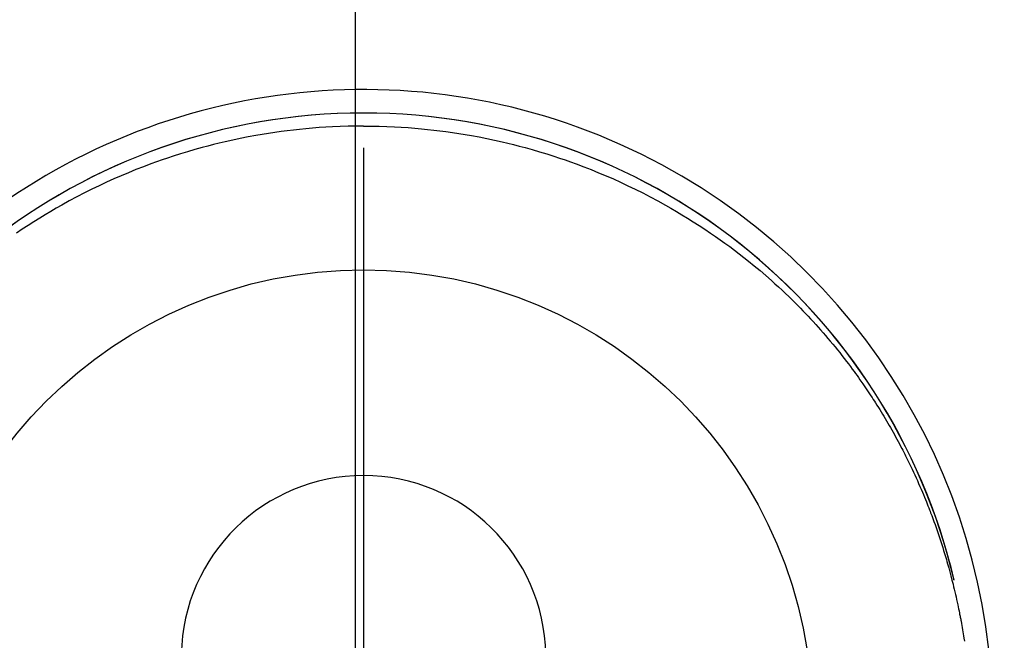
# Model space of a CAD drawing. Extents: x 0 to 26473, y -13 to 8857.
# Drawn here: x 3338 to 3379, y 7088 to 7113 of the extents above; entities that cross this region are included whole.
import ezdxf

# ---------------------------------------------------------------- set-up
doc = ezdxf.new("R2010")
doc.units = 0
doc.header["$LTSCALE"] = 50
doc.header["$MEASUREMENT"] = 0
doc.linetypes.add('CENTER', pattern=[2, 1.25, -0.25, 0.25, -0.25])
doc.linetypes.add('CENTER2', pattern=[1.125, 0.75, -0.125, 0.125, -0.125])
doc.layers.get('0').update_dxf_attribs({"linetype": 'CONTINUOUS'})
doc.layers.get('DEFPOINTS').update_dxf_attribs({"color": 146, "linetype": 'CONTINUOUS'})
doc.layers.add('150-機器', color=8, linetype='CONTINUOUS')
doc.layers.add('166-寸法B', color=11, linetype='CONTINUOUS')
doc.styles.add('KH001', font='txt')
doc.dimstyles.new('KH1xx015', dxfattribs={"dimscale": 10, "dimtxt": 3.8, "dimasz": 0.8, "dimexe": 0.3, "dimexo": 1.2, "dimgap": 0.5, "dimtad": 3, "dimdec": 1, "dimdsep": 46, "dimlunit": 6, "dimtxsty": 'KH001', "dimblk": 'DOT', "dimcen": 1, "dimdle": 1, "dimclrd": 256, "dimclre": 256, "dimclrt": 256, "dimadec": 0, "dimazin": 0, "dimtfac": 1, "dimtdec": 1, "dimtix": 1, "dimtmove": 2, "dimatfit": 3, "dimldrblk": 'CLOSEDBLANK', "dimfxl": 1, "dimtolj": 1, "dimtzin": 0, "dimlwd": -1, "dimlwe": -1, "dimarcsym": 0})

# ---------------------------------------------------------------- blocks, each defined once
blk = doc.blocks.new('_Dot')
at = {"color": 0, "linetype": 'ByBlock', "lineweight": -2}
blk.add_line((-0.5, 0), (-1, 0), dxfattribs=at)
at = {"color": 0, "linetype": 'ByBlock', "const_width": 0.5}
blk.add_lwpolyline([(-0.25, 0, 1), (0.25, 0, 1)], format="xyb", close=True, dxfattribs=at)
blk = doc.blocks.new('*D70')
at = {"layer": 'DEFPOINTS', "transparency": 16777216}
for p, q in [((3352.054, 7006.518), (3352.054, 7049.441)), ((3502.061, 6931.744), (3502.061, 7049.441)), ((3360.054, 7046.441), (3494.061, 7046.441))]:
    blk.add_line(p, q, dxfattribs=at)
at = {"layer": 'DEFPOINTS', "color": 0, "transparency": 16777216}
for p in [(3502.061, 7046.441), (3352.054, 6994.518), (3502.061, 6919.744)]:
    blk.add_point(p, dxfattribs=at)
at = {"layer": 'DEFPOINTS', "transparency": 16777216, "xscale": 8, "yscale": 8, "zscale": 8, "rotation": 180}
blk.add_blockref('_Dot', (3352.054, 7046.441), dxfattribs=at)
at = {"layer": 'DEFPOINTS', "transparency": 16777216, "xscale": 8, "yscale": 8, "zscale": 8}
blk.add_blockref('_Dot', (3502.061, 7046.441), dxfattribs=at)
at = {"layer": 'DEFPOINTS', "transparency": 16777216, "insert": (3427.057, 7070.441), "char_height": 38, "attachment_point": 5, "style": 'KH001'}
blk.add_mtext('\\A1;150', dxfattribs=at)
blk = doc.blocks.new('_ClosedBlank')
at = {"color": 0, "linetype": 'ByBlock', "lineweight": -2}
for p, q in [((-1, 0.1667), (0, 0)), ((-1, 0.1667), (-1, -0.1667)), ((0, 0), (-1, -0.1667))]:
    blk.add_line(p, q, dxfattribs=at)
blk = doc.blocks.new('F402_H')
at = {"layer": '150-機器', "color": 161, "linetype": 'CENTER2'}
blk.add_line((0, 136.026), (0, -355.416), dxfattribs=at)
at = {"layer": '150-機器', "color": 13, "linetype": 'Continuous'}
for points in [[(0.004, 24.427), (-0.317, 24.422), (-0.637, 24.416), (-0.958, 24.407), (-1.278, 24.394), (-1.554, 24.379), (-1.83, 24.361), (-2.106, 24.339), (-2.381, 24.314), (-2.635, 24.289), (-2.888, 24.262), (-3.141, 24.231), (-3.394, 24.199), (-3.657, 24.162), (-3.919, 24.123), (-4.181, 24.08), (-4.443, 24.035), (-4.759, 23.977), (-5.076, 23.914), (-5.391, 23.847), (-5.705, 23.777), (-5.943, 23.721), (-6.18, 23.662), (-6.417, 23.602), (-6.653, 23.539), (-6.952, 23.455), (-7.249, 23.368), (-7.546, 23.278), (-7.842, 23.183), (-8.073, 23.107), (-8.303, 23.029), (-8.532, 22.948), (-8.761, 22.865), (-9.071, 22.749), (-9.379, 22.629), (-9.686, 22.505), (-9.991, 22.377), (-10.294, 22.245), (-10.594, 22.109), (-10.893, 21.969), (-11.191, 21.825), (-11.505, 21.668), (-11.818, 21.507), (-12.128, 21.341), (-12.436, 21.171), (-12.665, 21.04), (-12.893, 20.908), (-13.119, 20.773), (-13.344, 20.635), (-13.586, 20.484), (-13.826, 20.33), (-14.065, 20.174), (-14.301, 20.015)], [(0.004, 24.427), (0.324, 24.422), (0.645, 24.416), (0.965, 24.407), (1.285, 24.394), (1.561, 24.379), (1.837, 24.361), (2.113, 24.339), (2.388, 24.314), (2.642, 24.289), (2.896, 24.262), (3.149, 24.231), (3.402, 24.199), (3.664, 24.162), (3.927, 24.123), (4.188, 24.08), (4.45, 24.035), (4.767, 23.977), (5.083, 23.914), (5.398, 23.847), (5.712, 23.777), (5.95, 23.721), (6.187, 23.662), (6.424, 23.602), (6.66, 23.539), (6.959, 23.455), (7.257, 23.368), (7.553, 23.278), (7.849, 23.183), (8.08, 23.107), (8.31, 23.029), (8.54, 22.948), (8.768, 22.865), (9.078, 22.749), (9.386, 22.629), (9.693, 22.505), (9.998, 22.377), (10.301, 22.245), (10.602, 22.109), (10.901, 21.969), (11.198, 21.825), (11.513, 21.668), (11.825, 21.507), (12.136, 21.341), (12.444, 21.171), (12.673, 21.04), (12.9, 20.908), (13.126, 20.773), (13.351, 20.635), (13.593, 20.484), (13.833, 20.33), (14.072, 20.174), (14.309, 20.015), (14.508, 19.878), (14.705, 19.739), (14.902, 19.599), (15.097, 19.456), (15.292, 19.311), (15.486, 19.164), (15.678, 19.015), (15.869, 18.864), (16.109, 18.668), (16.347, 18.469), (16.583, 18.267), (16.816, 18.062), (16.964, 17.929), (17.11, 17.796), (17.256, 17.661), (17.4, 17.524), (17.528, 17.403), (17.654, 17.28), (17.779, 17.156), (17.903, 17.031), (18.011, 16.922), (18.118, 16.812), (18.224, 16.701), (18.33, 16.589), (18.434, 16.477), (18.538, 16.365), (18.641, 16.251), (18.743, 16.138), (18.845, 16.023), (18.946, 15.908), (19.046, 15.793), (19.146, 15.676), (19.244, 15.56), (19.342, 15.442), (19.439, 15.324), (19.535, 15.206), (19.63, 15.087), (19.725, 14.967), (19.819, 14.847), (19.912, 14.726), (19.991, 14.622), (20.07, 14.518), (20.148, 14.413), (20.225, 14.308), (20.286, 14.224), (20.346, 14.14), (20.407, 14.056), (20.466, 13.971), (20.581, 13.807), (20.695, 13.641), (20.807, 13.475), (20.918, 13.308), (20.966, 13.235), (21.013, 13.162), (21.061, 13.09), (21.108, 13.016), (21.166, 12.925), (21.224, 12.833), (21.281, 12.741), (21.338, 12.648), (21.394, 12.556), (21.45, 12.463), (21.505, 12.37), (21.56, 12.276), (21.615, 12.183), (21.67, 12.089), (21.724, 11.995), (21.777, 11.901), (21.831, 11.806), (21.884, 11.712), (21.936, 11.617), (21.988, 11.521), (22.04, 11.426), (22.091, 11.331), (22.141, 11.235), (22.191, 11.139), (22.231, 11.062), (22.271, 10.985), (22.31, 10.908), (22.349, 10.83), (22.417, 10.694), (22.484, 10.558), (22.55, 10.422), (22.616, 10.285), (22.671, 10.167), (22.726, 10.049), (22.78, 9.931), (22.833, 9.812), (22.886, 9.693), (22.938, 9.574), (22.99, 9.455), (23.041, 9.335), (23.082, 9.235), (23.124, 9.135), (23.165, 9.034), (23.206, 8.934), (23.238, 8.853), (23.27, 8.773), (23.302, 8.692), (23.333, 8.611), (23.357, 8.55), (23.38, 8.49), (23.403, 8.429), (23.426, 8.368), (23.472, 8.246), (23.516, 8.123), (23.56, 8.001), (23.604, 7.878), (23.633, 7.796), (23.661, 7.714), (23.69, 7.632), (23.718, 7.55), (23.759, 7.426), (23.799, 7.303), (23.839, 7.178), (23.878, 7.054), (23.917, 6.93), (23.955, 6.805), (23.993, 6.681), (24.03, 6.556), (24.054, 6.472), (24.078, 6.388), (24.102, 6.304), (24.126, 6.22), (24.172, 6.053), (24.216, 5.884), (24.26, 5.716), (24.302, 5.547), (24.328, 5.441), (24.354, 5.336), (24.379, 5.23), (24.403, 5.123), (24.428, 5.017), (24.452, 4.911), (24.475, 4.804), (24.498, 4.698), (24.515, 4.612), (24.533, 4.527), (24.55, 4.441), (24.567, 4.355), (24.576, 4.313), (24.585, 4.27), (24.593, 4.228), (24.601, 4.185), (24.61, 4.142), (24.618, 4.099), (24.625, 4.056), (24.633, 4.013), (24.649, 3.927), (24.664, 3.841), (24.679, 3.755), (24.694, 3.669), (24.709, 3.583), (24.723, 3.497), (24.737, 3.411), (24.751, 3.324), (24.771, 3.194)], [(24.347, 5.709), (24.345, 5.717), (24.344, 5.72), (24.343, 5.724), (24.342, 5.728), (24.341, 5.731), (24.341, 5.735), (24.34, 5.739), (24.339, 5.742), (24.338, 5.746), (24.337, 5.75), (24.336, 5.753), (24.336, 5.757), (24.335, 5.76), (24.334, 5.764), (24.333, 5.768), (24.332, 5.771), (24.331, 5.775), (24.33, 5.779), (24.33, 5.782), (24.329, 5.786), (24.328, 5.789), (24.327, 5.793), (24.326, 5.797), (24.325, 5.8), (24.324, 5.804), (24.323, 5.808), (24.323, 5.811), (24.322, 5.815), (24.321, 5.819), (24.32, 5.822), (24.319, 5.826), (24.318, 5.829), (24.317, 5.833), (24.317, 5.836), (24.316, 5.839), (24.315, 5.843), (24.314, 5.847), (24.313, 5.85), (24.312, 5.854), (24.311, 5.858), (24.31, 5.861), (24.31, 5.865), (24.309, 5.868), (24.308, 5.872), (24.307, 5.876), (24.306, 5.879), (24.305, 5.883), (24.304, 5.887), (24.303, 5.89), (24.303, 5.894), (24.302, 5.897), (24.301, 5.901), (24.3, 5.905), (24.299, 5.908), (24.298, 5.912), (24.297, 5.916), (24.296, 5.919), (24.296, 5.923), (24.295, 5.927), (24.294, 5.93), (24.293, 5.934), (24.292, 5.937), (24.291, 5.941), (24.29, 5.945), (24.289, 5.948), (24.289, 5.952), (24.288, 5.956), (24.287, 5.959), (24.286, 5.963), (24.285, 5.967), (24.284, 5.97), (24.283, 5.974), (24.282, 5.977), (24.281, 5.981), (24.281, 5.985), (24.28, 5.988), (24.279, 5.992), (24.278, 5.996), (24.277, 5.999), (24.276, 6.003), (24.275, 6.007), (24.274, 6.01), (24.273, 6.014), (24.272, 6.017), (24.272, 6.021), (24.271, 6.025), (24.27, 6.028), (24.269, 6.032), (24.268, 6.036), (24.267, 6.039), (24.266, 6.043), (24.265, 6.047), (24.264, 6.05), (24.263, 6.054), (24.263, 6.057), (24.262, 6.061), (24.261, 6.065), (24.26, 6.068), (24.259, 6.072), (24.258, 6.076), (24.257, 6.079), (24.256, 6.083), (24.255, 6.087), (24.254, 6.09), (24.253, 6.094), (24.253, 6.097), (24.252, 6.101), (24.251, 6.105), (24.25, 6.108), (24.249, 6.112), (24.248, 6.116), (24.247, 6.119), (24.246, 6.123), (24.245, 6.127), (24.244, 6.13), (24.243, 6.134), (24.243, 6.137), (24.242, 6.141), (24.241, 6.145), (24.24, 6.148), (24.239, 6.152), (24.238, 6.156), (24.237, 6.159), (24.236, 6.163), (24.235, 6.167), (24.234, 6.17), (24.233, 6.174), (24.232, 6.177), (24.232, 6.181), (24.231, 6.185), (24.23, 6.188), (24.229, 6.192), (24.228, 6.196), (24.227, 6.199), (24.226, 6.203), (24.225, 6.207), (24.224, 6.21), (24.223, 6.213), (24.222, 6.216), (24.221, 6.22), (24.22, 6.224), (24.219, 6.227), (24.219, 6.231), (24.218, 6.235), (24.217, 6.238), (24.216, 6.242), (24.215, 6.245), (24.214, 6.249), (24.213, 6.253), (24.212, 6.256), (24.211, 6.26), (24.21, 6.264), (24.209, 6.267), (24.208, 6.271), (24.207, 6.275), (24.206, 6.278), (24.205, 6.282), (24.204, 6.285), (24.204, 6.289), (24.203, 6.293), (24.202, 6.296), (24.201, 6.3), (24.2, 6.304), (24.199, 6.307), (24.198, 6.311), (24.197, 6.315), (24.196, 6.318), (24.195, 6.322), (24.194, 6.325), (24.193, 6.329), (24.192, 6.333), (24.191, 6.336), (24.19, 6.34), (24.189, 6.344), (24.188, 6.347), (24.187, 6.351), (24.187, 6.355), (24.186, 6.358), (24.185, 6.362), (24.184, 6.365), (24.183, 6.369), (24.182, 6.373), (24.181, 6.376), (24.18, 6.38), (24.179, 6.384), (24.178, 6.387), (24.177, 6.391), (24.176, 6.394), (24.175, 6.398), (24.174, 6.402), (24.173, 6.405), (24.172, 6.409), (24.171, 6.413), (24.17, 6.416), (24.169, 6.42), (24.168, 6.424), (24.167, 6.427), (24.166, 6.431), (24.165, 6.434), (24.165, 6.438), (24.164, 6.442), (24.163, 6.445), (24.162, 6.449), (24.161, 6.453), (24.16, 6.456), (24.159, 6.46), (24.158, 6.464), (24.157, 6.467), (24.156, 6.471), (24.155, 6.474), (24.154, 6.478), (24.153, 6.482), (24.152, 6.485), (24.151, 6.489), (24.15, 6.493), (24.149, 6.496), (24.148, 6.5), (24.147, 6.503), (24.146, 6.507), (24.145, 6.511), (24.144, 6.514), (24.143, 6.518), (24.142, 6.522), (24.141, 6.525), (24.14, 6.529), (24.139, 6.532), (24.138, 6.536), (24.137, 6.54), (24.136, 6.543), (24.135, 6.547), (24.134, 6.551), (24.133, 6.554), (24.132, 6.558), (24.131, 6.562), (24.13, 6.565), (24.129, 6.569), (24.128, 6.572), (24.127, 6.576), (24.127, 6.58), (24.126, 6.583), (24.125, 6.587), (24.124, 6.59), (24.123, 6.593), (24.122, 6.597), (24.121, 6.6), (24.12, 6.604), (24.119, 6.608), (24.118, 6.611), (24.117, 6.615), (24.116, 6.619), (24.115, 6.622), (24.114, 6.626), (24.113, 6.629), (24.112, 6.633), (24.111, 6.637), (24.11, 6.64), (24.109, 6.644), (24.108, 6.648), (24.107, 6.651), (24.106, 6.655), (24.105, 6.658), (24.104, 6.662), (24.103, 6.666), (24.102, 6.669), (24.101, 6.673), (24.1, 6.677), (24.099, 6.68), (24.098, 6.684), (24.097, 6.687), (24.096, 6.691), (24.095, 6.695), (24.094, 6.698), (24.093, 6.702), (24.092, 6.706), (24.091, 6.709), (24.09, 6.713), (24.089, 6.716), (24.088, 6.72), (24.087, 6.724), (24.086, 6.727), (24.085, 6.731), (24.084, 6.735), (24.083, 6.738), (24.082, 6.742), (24.081, 6.745), (24.08, 6.749), (24.079, 6.753), (24.078, 6.756), (24.077, 6.76), (24.076, 6.764), (24.074, 6.767), (24.073, 6.771), (24.072, 6.774), (24.071, 6.778), (24.07, 6.782), (24.069, 6.785), (24.069, 6.789), (24.068, 6.793), (24.067, 6.796), (24.066, 6.8), (24.065, 6.803), (24.064, 6.807), (24.063, 6.811), (24.062, 6.814), (24.061, 6.818), (24.06, 6.821), (24.059, 6.825), (24.058, 6.829), (24.057, 6.832), (24.056, 6.836), (24.055, 6.84), (24.054, 6.843), (24.053, 6.847), (24.052, 6.85), (24.051, 6.854), (24.05, 6.858), (24.049, 6.861), (24.048, 6.865), (24.047, 6.869), (24.046, 6.872), (24.045, 6.876), (24.044, 6.879), (24.043, 6.883), (24.042, 6.887), (24.041, 6.89), (24.04, 6.894), (24.039, 6.897), (24.038, 6.901), (24.037, 6.905), (24.036, 6.908), (24.034, 6.912), (24.033, 6.916), (24.032, 6.919), (24.031, 6.923), (24.03, 6.926), (24.029, 6.93), (24.028, 6.934), (24.027, 6.937), (24.026, 6.941), (24.025, 6.944), (24.024, 6.948), (24.023, 6.952), (24.022, 6.955), (24.021, 6.959), (24.02, 6.963), (24.019, 6.965), (24.018, 6.969), (24.017, 6.972), (24.016, 6.976), (24.015, 6.98), (24.014, 6.983), (24.013, 6.987), (24.012, 6.99), (24.01, 6.994), (24.009, 6.998), (24.008, 7.001), (24.007, 7.005), (24.006, 7.009), (24.005, 7.012), (24.004, 7.016), (24.003, 7.019), (24.002, 7.023), (24.001, 7.027), (24, 7.03), (23.999, 7.034), (23.998, 7.037), (23.997, 7.041), (23.996, 7.045), (23.995, 7.048), (23.994, 7.052), (23.993, 7.055), (23.991, 7.059), (23.99, 7.063), (23.989, 7.066), (23.988, 7.07), (23.987, 7.074), (23.986, 7.077), (23.985, 7.081), (23.984, 7.084), (23.983, 7.088), (23.982, 7.092), (23.981, 7.095), (23.98, 7.099), (23.979, 7.102), (23.978, 7.106), (23.977, 7.11), (23.976, 7.113), (23.974, 7.117), (23.973, 7.12), (23.972, 7.124), (23.971, 7.128), (23.97, 7.131), (23.969, 7.135), (23.968, 7.138), (23.967, 7.142), (23.966, 7.146), (23.965, 7.149), (23.964, 7.153), (23.963, 7.157), (23.962, 7.16), (23.961, 7.164), (23.959, 7.167), (23.958, 7.171), (23.957, 7.175), (23.956, 7.178), (23.955, 7.182), (23.954, 7.185), (23.953, 7.189), (23.952, 7.193), (23.951, 7.196), (23.95, 7.2), (23.949, 7.203), (23.948, 7.207), (23.947, 7.211), (23.945, 7.214), (23.944, 7.218), (23.943, 7.221), (23.942, 7.225), (23.941, 7.229), (23.94, 7.232), (23.939, 7.236), (23.938, 7.239), (23.937, 7.243), (23.936, 7.247), (23.935, 7.25), (23.933, 7.254), (23.932, 7.257), (23.931, 7.261), (23.93, 7.265), (23.929, 7.268), (23.928, 7.272), (23.927, 7.275), (23.926, 7.279), (23.925, 7.283), (23.924, 7.286), (23.923, 7.29), (23.921, 7.293), (23.92, 7.297), (23.919, 7.301), (23.918, 7.304), (23.917, 7.308), (23.916, 7.311), (23.915, 7.315), (23.914, 7.319), (23.913, 7.322), (23.912, 7.326), (23.91, 7.33), (23.909, 7.333), (23.908, 7.337), (23.907, 7.34), (23.906, 7.343), (23.905, 7.347), (23.904, 7.35), (23.903, 7.354), (23.902, 7.357), (23.901, 7.361), (23.899, 7.365), (23.898, 7.368), (23.897, 7.372), (23.896, 7.375), (23.895, 7.379), (23.894, 7.382), (23.893, 7.386), (23.892, 7.39), (23.891, 7.393), (23.889, 7.397), (23.888, 7.4), (23.887, 7.404), (23.886, 7.408), (23.885, 7.411), (23.884, 7.415), (23.883, 7.418), (23.882, 7.422), (23.881, 7.426), (23.879, 7.429), (23.878, 7.433), (23.877, 7.436), (23.876, 7.44), (23.875, 7.444), (23.874, 7.447), (23.873, 7.451), (23.872, 7.454), (23.87, 7.458), (23.869, 7.462), (23.868, 7.465), (23.867, 7.469), (23.866, 7.472), (23.865, 7.476), (23.864, 7.48), (23.863, 7.483), (23.861, 7.487), (23.86, 7.49), (23.859, 7.494), (23.858, 7.498), (23.857, 7.501), (23.856, 7.505), (23.855, 7.508), (23.854, 7.512), (23.852, 7.515), (23.851, 7.519), (23.85, 7.522), (23.849, 7.525), (23.848, 7.529), (23.847, 7.532), (23.846, 7.534), (23.846, 7.537), (23.845, 7.539), (23.844, 7.542), (23.843, 7.544), (23.842, 7.549), (23.838, 7.562)]]:
    blk.add_lwpolyline(points, dxfattribs=at)
for centre, radius, start, end in [((0, 0), 25.931, 0, 197.7244), ((0, -0.057), 25.02, 13.3229, 166.6771), ((0.007, -0.057), 25.02, 13.3229, 166.6771), ((0.004, 2.507), 7.514, 1.098, 178.902)]:
    blk.add_arc(centre, radius, start, end, dxfattribs=at)
at = {"layer": 'DEFPOINTS'}
blk.add_circle((0, 0), 18.5, dxfattribs=at)

msp = doc.modelspace()

# ---------------------------------------------------------------- linework, layer by layer
at = {"layer": '166-寸法B', "linetype": 'CENTER'}
msp.add_line((3352.061, 7314.961), (3352.061, 6983.298), dxfattribs=at)

# ---------------------------------------------------------------- block references
at = {"layer": '150-機器'}
msp.add_blockref('F402_H', (3352.409, 7084.681), dxfattribs=at)

# ---------------------------------------------------------------- dimensions: what is measured, and where the dimension line sits
at = {"layer": 'DEFPOINTS'}
dim = msp.add_linear_dim(base=(3502.061, 7046.441), p1=(3352.054, 6994.518), p2=(3502.061, 6919.744), angle=180, dimstyle='KH1xx015', dxfattribs=at)
dim.commit()
dim.dimension.update_dxf_attribs({"geometry": '*D70', "text_midpoint": (3427.057, 7070.441)})

doc.saveas('drawing.dxf')
